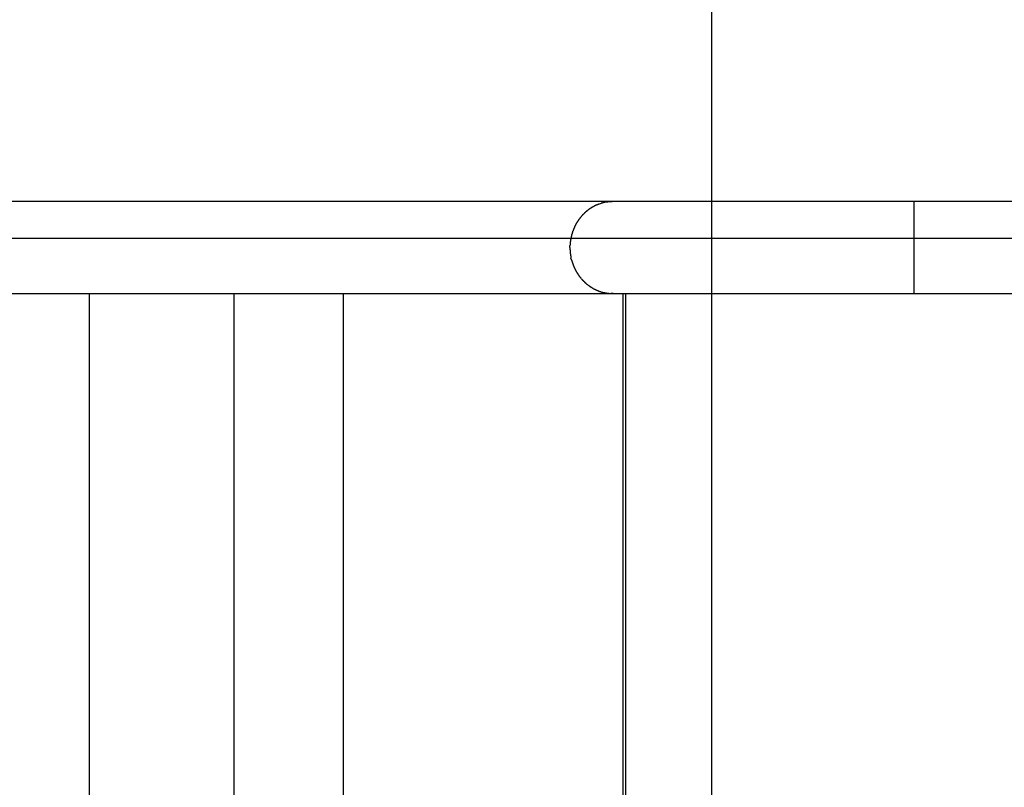
# Model space of a CAD drawing. Extents: x -39.7 to 39.7, y -22.5 to 22.5.
# Drawn here: x -22.2 to -18.6, y 4.7 to 7.5 of the extents above; entities that cross this region are included whole.
import ezdxf

# ---------------------------------------------------------------- set-up
doc = ezdxf.new("R2010")
doc.units = 0
doc.layers.get('0').update_dxf_attribs({"linetype": 'CONTINUOUS'})

msp = doc.modelspace()

# ---------------------------------------------------------------- linework, layer by layer
at = {"color": 0}
for points in [[(-19.6932, -13.645), (-19.6932, 22.3904)], [(-20.0531, 6.8093), (-29.3123, 6.8093)], [(-20.1119, 6.7972), (-20.1119, 6.7972), (-20.1122, 6.7969), (-20.1127, 6.7967), (-20.1131, 6.7964), (-20.1137, 6.7964), (-20.1142, 6.7961), (-20.1148, 6.7958), (-20.1154, 6.7955), (-20.116, 6.7955), (-20.1165, 6.7952), (-20.1171, 6.7949), (-20.1177, 6.7946), (-20.1183, 6.7944), (-20.1186, 6.7941), (-20.1192, 6.7939), (-20.1196, 6.7936), (-20.1202, 6.7936)], [(-20.1119, 6.7972), (-20.1119, 6.7972), (-20.1122, 6.7969), (-20.1127, 6.7967), (-20.1131, 6.7964), (-20.1137, 6.7964), (-20.1142, 6.7961), (-20.1148, 6.7958), (-20.1154, 6.7955), (-20.116, 6.7955), (-20.1165, 6.7952), (-20.1171, 6.7949), (-20.1177, 6.7946), (-20.1183, 6.7944), (-20.1186, 6.7941), (-20.1192, 6.7939), (-20.1196, 6.7936), (-20.1202, 6.7936)], [(-20.104, 6.8006), (-20.104, 6.8006), (-20.1043, 6.8003), (-20.1047, 6.8001), (-20.1051, 6.7998), (-20.1057, 6.7997), (-20.1062, 6.7994), (-20.1068, 6.7991), (-20.1074, 6.7988), (-20.108, 6.7986), (-20.1085, 6.7983), (-20.1091, 6.798), (-20.1097, 6.7977), (-20.1103, 6.7974), (-20.1106, 6.7971), (-20.1112, 6.797), (-20.1115, 6.7968), (-20.1121, 6.7968)], [(-20.104, 6.8006), (-20.104, 6.8006), (-20.1043, 6.8003), (-20.1047, 6.8001), (-20.1051, 6.7998), (-20.1057, 6.7997), (-20.1062, 6.7994), (-20.1068, 6.7991), (-20.1074, 6.7988), (-20.108, 6.7986), (-20.1085, 6.7983), (-20.1091, 6.798), (-20.1097, 6.7977), (-20.1103, 6.7974), (-20.1106, 6.7971), (-20.1112, 6.797), (-20.1115, 6.7968), (-20.1121, 6.7968)], [(-20.1039, 6.8004), (-20.0965, 6.8031)], [(-20.0869, 6.8055), (-20.0869, 6.8055), (-20.0873, 6.8052), (-20.0879, 6.8051), (-20.0885, 6.8048), (-20.0891, 6.8048), (-20.0897, 6.8045), (-20.0903, 6.8044), (-20.0909, 6.8041), (-20.0918, 6.8041), (-20.0924, 6.8038), (-20.093, 6.8036), (-20.0936, 6.8033), (-20.0944, 6.8033), (-20.095, 6.803), (-20.0956, 6.803), (-20.0962, 6.8029), (-20.0968, 6.8029)], [(-20.0869, 6.8055), (-20.0869, 6.8055), (-20.0873, 6.8052), (-20.0879, 6.8051), (-20.0885, 6.8048), (-20.0891, 6.8048), (-20.0897, 6.8045), (-20.0903, 6.8044), (-20.0909, 6.8041), (-20.0918, 6.8041), (-20.0924, 6.8038), (-20.093, 6.8036), (-20.0936, 6.8033), (-20.0944, 6.8033), (-20.095, 6.803), (-20.0956, 6.803), (-20.0962, 6.8029), (-20.0968, 6.8029)], [(-20.0724, 6.8074), (-20.0724, 6.8074), (-20.0731, 6.8072), (-20.074, 6.8072), (-20.0749, 6.8071), (-20.0758, 6.8071), (-20.0767, 6.8068), (-20.0776, 6.8068), (-20.0785, 6.8067), (-20.0797, 6.8067), (-20.0806, 6.8064), (-20.0815, 6.8064), (-20.0824, 6.8061), (-20.0835, 6.8061), (-20.0844, 6.8058), (-20.0853, 6.8058), (-20.0862, 6.8056), (-20.0871, 6.8056)], [(-20.0724, 6.8074), (-20.0724, 6.8074), (-20.0731, 6.8072), (-20.074, 6.8072), (-20.0749, 6.8071), (-20.0758, 6.8071), (-20.0767, 6.8068), (-20.0776, 6.8068), (-20.0785, 6.8067), (-20.0797, 6.8067), (-20.0806, 6.8064), (-20.0815, 6.8064), (-20.0824, 6.8061), (-20.0835, 6.8061), (-20.0844, 6.8058), (-20.0853, 6.8058), (-20.0862, 6.8056), (-20.0871, 6.8056)], [(-20.053, 6.8088), (-20.053, 6.8088), (-20.0538, 6.8086), (-20.0548, 6.8086), (-20.056, 6.8085), (-20.0573, 6.8085), (-20.0585, 6.8082), (-20.06, 6.8082), (-20.0614, 6.8082), (-20.0629, 6.8082), (-20.0641, 6.8079), (-20.0656, 6.8079), (-20.0669, 6.8077), (-20.0684, 6.8077), (-20.0696, 6.8076), (-20.0708, 6.8076), (-20.0718, 6.8076), (-20.0729, 6.8076)], [(-20.053, 6.8088), (-20.053, 6.8088), (-20.0538, 6.8086), (-20.0548, 6.8086), (-20.056, 6.8085), (-20.0573, 6.8085), (-20.0585, 6.8082), (-20.06, 6.8082), (-20.0614, 6.8082), (-20.0629, 6.8082), (-20.0641, 6.8079), (-20.0656, 6.8079), (-20.0669, 6.8077), (-20.0684, 6.8077), (-20.0696, 6.8076), (-20.0708, 6.8076), (-20.0718, 6.8076), (-20.0729, 6.8076)], [(-18.9551, 6.8093), (-20.0531, 6.8093)], [(-18.9551, 6.6408), (-18.9551, 6.8093)], [(-17.4205, 6.8093), (-18.9551, 6.8093)], [(-20.1639, 6.7613), (-20.1639, 6.7613), (-20.1641, 6.7608), (-20.1644, 6.7605), (-20.1647, 6.7602), (-20.165, 6.7599), (-20.1653, 6.7593), (-20.1658, 6.759), (-20.1661, 6.7585), (-20.1667, 6.7582), (-20.167, 6.7576), (-20.1675, 6.7572), (-20.1678, 6.7566), (-20.1684, 6.7563), (-20.1687, 6.7557), (-20.169, 6.7554), (-20.1693, 6.755), (-20.1698, 6.7547)], [(-20.1639, 6.7613), (-20.1639, 6.7613), (-20.1641, 6.7608), (-20.1644, 6.7605), (-20.1647, 6.7602), (-20.165, 6.7599), (-20.1653, 6.7593), (-20.1658, 6.759), (-20.1661, 6.7585), (-20.1667, 6.7582), (-20.167, 6.7576), (-20.1675, 6.7572), (-20.1678, 6.7566), (-20.1684, 6.7563), (-20.1687, 6.7557), (-20.169, 6.7554), (-20.1693, 6.755), (-20.1698, 6.7547)], [(-20.1577, 6.7674), (-20.1577, 6.7674), (-20.1579, 6.7669), (-20.1582, 6.7666), (-20.1585, 6.7662), (-20.1589, 6.7659), (-20.1592, 6.7653), (-20.1598, 6.765), (-20.1602, 6.7644), (-20.1608, 6.7641), (-20.1611, 6.7635), (-20.1617, 6.763), (-20.1621, 6.7624), (-20.1627, 6.7621), (-20.163, 6.7617), (-20.1634, 6.7614), (-20.1637, 6.7611), (-20.1642, 6.7609)], [(-20.1577, 6.7674), (-20.1577, 6.7674), (-20.1579, 6.7669), (-20.1582, 6.7666), (-20.1585, 6.7662), (-20.1589, 6.7659), (-20.1592, 6.7653), (-20.1598, 6.765), (-20.1602, 6.7644), (-20.1608, 6.7641), (-20.1611, 6.7635), (-20.1617, 6.763), (-20.1621, 6.7624), (-20.1627, 6.7621), (-20.163, 6.7617), (-20.1634, 6.7614), (-20.1637, 6.7611), (-20.1642, 6.7609)], [(-20.1507, 6.7738), (-20.1507, 6.7738), (-20.151, 6.7734), (-20.1514, 6.7731), (-20.1517, 6.7727), (-20.1523, 6.7724), (-20.1526, 6.7718), (-20.1532, 6.7715), (-20.1537, 6.7709), (-20.1543, 6.7706), (-20.1546, 6.77), (-20.1552, 6.7695), (-20.1556, 6.7689), (-20.1562, 6.7686), (-20.1565, 6.7682), (-20.1569, 6.7679), (-20.1572, 6.7676), (-20.1577, 6.7674)], [(-20.1507, 6.7738), (-20.1507, 6.7738), (-20.151, 6.7734), (-20.1514, 6.7731), (-20.1517, 6.7727), (-20.1523, 6.7724), (-20.1526, 6.7718), (-20.1532, 6.7715), (-20.1537, 6.7709), (-20.1543, 6.7706), (-20.1546, 6.77), (-20.1552, 6.7695), (-20.1556, 6.7689), (-20.1562, 6.7686), (-20.1565, 6.7682), (-20.1569, 6.7679), (-20.1572, 6.7676), (-20.1577, 6.7674)], [(-20.1435, 6.7792), (-20.1435, 6.7792), (-20.1438, 6.7787), (-20.1442, 6.7784), (-20.1445, 6.7781), (-20.1451, 6.7778), (-20.1454, 6.7772), (-20.146, 6.7769), (-20.1466, 6.7766), (-20.1472, 6.7763), (-20.1475, 6.7757), (-20.1481, 6.7754), (-20.1486, 6.775), (-20.1492, 6.7747), (-20.1495, 6.7744), (-20.1501, 6.7741), (-20.1504, 6.7738), (-20.151, 6.7736)], [(-20.1435, 6.7792), (-20.1435, 6.7792), (-20.1438, 6.7787), (-20.1442, 6.7784), (-20.1445, 6.7781), (-20.1451, 6.7778), (-20.1454, 6.7772), (-20.146, 6.7769), (-20.1466, 6.7766), (-20.1472, 6.7763), (-20.1475, 6.7757), (-20.1481, 6.7754), (-20.1486, 6.775), (-20.1492, 6.7747), (-20.1495, 6.7744), (-20.1501, 6.7741), (-20.1504, 6.7738), (-20.151, 6.7736)], [(-20.1362, 6.7844), (-20.1362, 6.7844), (-20.1365, 6.784), (-20.1369, 6.7837), (-20.1372, 6.7834), (-20.1378, 6.7831), (-20.1381, 6.7827), (-20.1387, 6.7824), (-20.1393, 6.7821), (-20.1399, 6.7818), (-20.1402, 6.7813), (-20.1408, 6.781), (-20.1413, 6.7807), (-20.1419, 6.7804), (-20.1422, 6.7801), (-20.1428, 6.7798), (-20.1431, 6.7795), (-20.1437, 6.7794)], [(-20.1362, 6.7844), (-20.1362, 6.7844), (-20.1365, 6.784), (-20.1369, 6.7837), (-20.1372, 6.7834), (-20.1378, 6.7831), (-20.1381, 6.7827), (-20.1387, 6.7824), (-20.1393, 6.7821), (-20.1399, 6.7818), (-20.1402, 6.7813), (-20.1408, 6.781), (-20.1413, 6.7807), (-20.1419, 6.7804), (-20.1422, 6.7801), (-20.1428, 6.7798), (-20.1431, 6.7795), (-20.1437, 6.7794)], [(-20.1286, 6.7889), (-20.1286, 6.7889), (-20.1289, 6.7886), (-20.1293, 6.7883), (-20.1296, 6.788), (-20.1302, 6.7877), (-20.1305, 6.7874), (-20.1311, 6.7871), (-20.1316, 6.7868), (-20.1322, 6.7865), (-20.1325, 6.7862), (-20.1331, 6.7859), (-20.1334, 6.7856), (-20.134, 6.7853), (-20.1343, 6.785), (-20.1349, 6.7847), (-20.1352, 6.7844), (-20.1358, 6.7843)], [(-20.1286, 6.7889), (-20.1286, 6.7889), (-20.1289, 6.7886), (-20.1293, 6.7883), (-20.1296, 6.788), (-20.1302, 6.7877), (-20.1305, 6.7874), (-20.1311, 6.7871), (-20.1316, 6.7868), (-20.1322, 6.7865), (-20.1325, 6.7862), (-20.1331, 6.7859), (-20.1334, 6.7856), (-20.134, 6.7853), (-20.1343, 6.785), (-20.1349, 6.7847), (-20.1352, 6.7844), (-20.1358, 6.7843)], [(-20.1205, 6.7932), (-20.1205, 6.7932), (-20.1208, 6.7929), (-20.1214, 6.7926), (-20.1217, 6.7923), (-20.1223, 6.7921), (-20.1226, 6.7918), (-20.1232, 6.7915), (-20.1237, 6.7912), (-20.1243, 6.791), (-20.1246, 6.7907), (-20.1252, 6.7904), (-20.1257, 6.7901), (-20.1263, 6.7898), (-20.1266, 6.7895), (-20.1272, 6.7892), (-20.1277, 6.7889), (-20.1283, 6.7889)], [(-20.1205, 6.7932), (-20.1205, 6.7932), (-20.1208, 6.7929), (-20.1214, 6.7926), (-20.1217, 6.7923), (-20.1223, 6.7921), (-20.1226, 6.7918), (-20.1232, 6.7915), (-20.1237, 6.7912), (-20.1243, 6.791), (-20.1246, 6.7907), (-20.1252, 6.7904), (-20.1257, 6.7901), (-20.1263, 6.7898), (-20.1266, 6.7895), (-20.1272, 6.7892), (-20.1277, 6.7889), (-20.1283, 6.7889)], [(-20.1902, 6.7251), (-20.1902, 6.7251), (-20.1902, 6.7245), (-20.1904, 6.7241), (-20.1906, 6.7235), (-20.1909, 6.7232), (-20.1912, 6.7226), (-20.1915, 6.7221), (-20.1918, 6.7215), (-20.1921, 6.7212), (-20.1924, 6.7206), (-20.1927, 6.72), (-20.193, 6.7194), (-20.1933, 6.7191), (-20.1935, 6.7185), (-20.1938, 6.7182), (-20.194, 6.7178), (-20.1943, 6.7175)], [(-20.1902, 6.7251), (-20.1902, 6.7251), (-20.1902, 6.7245), (-20.1904, 6.7241), (-20.1906, 6.7235), (-20.1909, 6.7232), (-20.1912, 6.7226), (-20.1915, 6.7221), (-20.1918, 6.7215), (-20.1921, 6.7212), (-20.1924, 6.7206), (-20.1927, 6.72), (-20.193, 6.7194), (-20.1933, 6.7191), (-20.1935, 6.7185), (-20.1938, 6.7182), (-20.194, 6.7178), (-20.1943, 6.7175)], [(-20.1861, 6.7325), (-20.1861, 6.7325), (-20.1862, 6.7319), (-20.1865, 6.7316), (-20.1868, 6.731), (-20.1871, 6.7307), (-20.1874, 6.7301), (-20.1877, 6.7296), (-20.188, 6.729), (-20.1883, 6.7287), (-20.1884, 6.7281), (-20.1887, 6.7276), (-20.189, 6.727), (-20.1893, 6.7267), (-20.1894, 6.7261), (-20.1897, 6.7258), (-20.1899, 6.7253), (-20.1902, 6.725)], [(-20.1861, 6.7325), (-20.1861, 6.7325), (-20.1862, 6.7319), (-20.1865, 6.7316), (-20.1868, 6.731), (-20.1871, 6.7307), (-20.1874, 6.7301), (-20.1877, 6.7296), (-20.188, 6.729), (-20.1883, 6.7287), (-20.1884, 6.7281), (-20.1887, 6.7276), (-20.189, 6.727), (-20.1893, 6.7267), (-20.1894, 6.7261), (-20.1897, 6.7258), (-20.1899, 6.7253), (-20.1902, 6.725)], [(-20.1808, 6.7404), (-20.1808, 6.7404), (-20.181, 6.7398), (-20.1813, 6.7394), (-20.1816, 6.7388), (-20.1819, 6.7385), (-20.1822, 6.7379), (-20.1825, 6.7374), (-20.1828, 6.7368), (-20.1831, 6.7365), (-20.1834, 6.7359), (-20.1837, 6.7354), (-20.184, 6.7348), (-20.1843, 6.7345), (-20.1846, 6.7339), (-20.1849, 6.7336), (-20.1852, 6.7333), (-20.1856, 6.733)], [(-20.1808, 6.7404), (-20.1808, 6.7404), (-20.181, 6.7398), (-20.1813, 6.7394), (-20.1816, 6.7388), (-20.1819, 6.7385), (-20.1822, 6.7379), (-20.1825, 6.7374), (-20.1828, 6.7368), (-20.1831, 6.7365), (-20.1834, 6.7359), (-20.1837, 6.7354), (-20.184, 6.7348), (-20.1843, 6.7345), (-20.1846, 6.7339), (-20.1849, 6.7336), (-20.1852, 6.7333), (-20.1856, 6.733)], [(-20.1755, 6.7477), (-20.1755, 6.7477), (-20.1757, 6.7471), (-20.176, 6.7468), (-20.1763, 6.7462), (-20.1766, 6.7459), (-20.1769, 6.7453), (-20.1772, 6.7448), (-20.1775, 6.7442), (-20.1781, 6.7439), (-20.1784, 6.7433), (-20.1787, 6.7428), (-20.179, 6.7422), (-20.1795, 6.7419), (-20.1798, 6.7413), (-20.1801, 6.741), (-20.1804, 6.7406), (-20.1808, 6.7403)], [(-20.1755, 6.7477), (-20.1755, 6.7477), (-20.1757, 6.7471), (-20.176, 6.7468), (-20.1763, 6.7462), (-20.1766, 6.7459), (-20.1769, 6.7453), (-20.1772, 6.7448), (-20.1775, 6.7442), (-20.1781, 6.7439), (-20.1784, 6.7433), (-20.1787, 6.7428), (-20.179, 6.7422), (-20.1795, 6.7419), (-20.1798, 6.7413), (-20.1801, 6.741), (-20.1804, 6.7406), (-20.1808, 6.7403)], [(-20.1698, 6.7547), (-20.1698, 6.7547), (-20.17, 6.7541), (-20.1703, 6.7538), (-20.1706, 6.7532), (-20.1709, 6.7529), (-20.1712, 6.7523), (-20.1717, 6.7519), (-20.172, 6.7513), (-20.1726, 6.751), (-20.1729, 6.7504), (-20.1734, 6.7499), (-20.1737, 6.7493), (-20.1743, 6.749), (-20.1746, 6.7484), (-20.1749, 6.7481), (-20.1752, 6.7477), (-20.1757, 6.7474)], [(-20.1698, 6.7547), (-20.1698, 6.7547), (-20.17, 6.7541), (-20.1703, 6.7538), (-20.1706, 6.7532), (-20.1709, 6.7529), (-20.1712, 6.7523), (-20.1717, 6.7519), (-20.172, 6.7513), (-20.1726, 6.751), (-20.1729, 6.7504), (-20.1734, 6.7499), (-20.1737, 6.7493), (-20.1743, 6.749), (-20.1746, 6.7484), (-20.1749, 6.7481), (-20.1752, 6.7477), (-20.1757, 6.7474)], [(-20.2031, 6.6938), (-20.2031, 6.6938), (-20.2031, 6.6933), (-20.2031, 6.693), (-20.2031, 6.6924), (-20.2034, 6.6921), (-20.2036, 6.6915), (-20.2039, 6.691), (-20.2042, 6.6904), (-20.2045, 6.6899), (-20.2045, 6.6893), (-20.2048, 6.6887), (-20.2051, 6.6881), (-20.2054, 6.6876), (-20.2054, 6.687), (-20.2057, 6.6866), (-20.2057, 6.6862), (-20.2059, 6.686)], [(-20.2031, 6.6938), (-20.2031, 6.6938), (-20.2031, 6.6933), (-20.2031, 6.693), (-20.2031, 6.6924), (-20.2034, 6.6921), (-20.2036, 6.6915), (-20.2039, 6.691), (-20.2042, 6.6904), (-20.2045, 6.6899), (-20.2045, 6.6893), (-20.2048, 6.6887), (-20.2051, 6.6881), (-20.2054, 6.6876), (-20.2054, 6.687), (-20.2057, 6.6866), (-20.2057, 6.6862), (-20.2059, 6.686)], [(-20.2009, 6.7016), (-20.2009, 6.7016), (-20.2009, 6.7011), (-20.2012, 6.7008), (-20.2012, 6.7002), (-20.2015, 6.6999), (-20.2015, 6.6993), (-20.2018, 6.6987), (-20.2019, 6.6981), (-20.2022, 6.6976), (-20.2022, 6.697), (-20.2025, 6.6964), (-20.2025, 6.6958), (-20.2028, 6.6953), (-20.2028, 6.6947), (-20.2029, 6.6943), (-20.2029, 6.694), (-20.2031, 6.6938)], [(-20.2009, 6.7016), (-20.2009, 6.7016), (-20.2009, 6.7011), (-20.2012, 6.7008), (-20.2012, 6.7002), (-20.2015, 6.6999), (-20.2015, 6.6993), (-20.2018, 6.6987), (-20.2019, 6.6981), (-20.2022, 6.6976), (-20.2022, 6.697), (-20.2025, 6.6964), (-20.2025, 6.6958), (-20.2028, 6.6953), (-20.2028, 6.6947), (-20.2029, 6.6943), (-20.2029, 6.694), (-20.2031, 6.6938)], [(-20.1976, 6.7096), (-20.1976, 6.7096), (-20.1976, 6.709), (-20.1978, 6.7086), (-20.1978, 6.708), (-20.1981, 6.7077), (-20.1981, 6.7071), (-20.1984, 6.7066), (-20.1986, 6.706), (-20.1989, 6.7057), (-20.1989, 6.7051), (-20.1992, 6.7045), (-20.1993, 6.7039), (-20.1996, 6.7036), (-20.1996, 6.703), (-20.1999, 6.7027), (-20.2001, 6.7022), (-20.2004, 6.7019)], [(-20.1976, 6.7096), (-20.1976, 6.7096), (-20.1976, 6.709), (-20.1978, 6.7086), (-20.1978, 6.708), (-20.1981, 6.7077), (-20.1981, 6.7071), (-20.1984, 6.7066), (-20.1986, 6.706), (-20.1989, 6.7057), (-20.1989, 6.7051), (-20.1992, 6.7045), (-20.1993, 6.7039), (-20.1996, 6.7036), (-20.1996, 6.703), (-20.1999, 6.7027), (-20.2001, 6.7022), (-20.2004, 6.7019)], [(-20.1941, 6.7172), (-20.1941, 6.7172), (-20.1941, 6.7166), (-20.1943, 6.7162), (-20.1944, 6.7156), (-20.1947, 6.7153), (-20.1949, 6.7147), (-20.1952, 6.7142), (-20.1955, 6.7136), (-20.1958, 6.7133), (-20.1958, 6.7127), (-20.1961, 6.7122), (-20.1964, 6.7116), (-20.1967, 6.7113), (-20.1968, 6.7107), (-20.1971, 6.7104), (-20.1973, 6.7099), (-20.1976, 6.7096)], [(-20.1941, 6.7172), (-20.1941, 6.7172), (-20.1941, 6.7166), (-20.1943, 6.7162), (-20.1944, 6.7156), (-20.1947, 6.7153), (-20.1949, 6.7147), (-20.1952, 6.7142), (-20.1955, 6.7136), (-20.1958, 6.7133), (-20.1958, 6.7127), (-20.1961, 6.7122), (-20.1964, 6.7116), (-20.1967, 6.7113), (-20.1968, 6.7107), (-20.1971, 6.7104), (-20.1973, 6.7099), (-20.1976, 6.7096)], [(30.3068, 6.6733), (-39.6932, 6.6733)], [(-20.2107, 6.6551), (-20.2107, 6.6551), (-20.2107, 6.6546), (-20.2107, 6.6543), (-20.2107, 6.6539), (-20.2107, 6.6536), (-20.2107, 6.653), (-20.2107, 6.6526), (-20.2107, 6.652), (-20.211, 6.6517), (-20.211, 6.6511), (-20.211, 6.6506), (-20.211, 6.65), (-20.2112, 6.6497), (-20.2112, 6.6491), (-20.2112, 6.6488), (-20.2112, 6.6483), (-20.2114, 6.648)], [(-20.2107, 6.6551), (-20.2107, 6.6551), (-20.2107, 6.6546), (-20.2107, 6.6543), (-20.2107, 6.6539), (-20.2107, 6.6536), (-20.2107, 6.653), (-20.2107, 6.6526), (-20.2107, 6.652), (-20.211, 6.6517), (-20.211, 6.6511), (-20.211, 6.6506), (-20.211, 6.65), (-20.2112, 6.6497), (-20.2112, 6.6491), (-20.2112, 6.6488), (-20.2112, 6.6483), (-20.2114, 6.648)], [(-20.21, 6.6631), (-20.21, 6.6631), (-20.21, 6.6626), (-20.21, 6.6623), (-20.21, 6.6617), (-20.21, 6.6614), (-20.21, 6.6608), (-20.21, 6.6603), (-20.21, 6.6597), (-20.2103, 6.6592), (-20.2103, 6.6586), (-20.2103, 6.658), (-20.2103, 6.6574), (-20.2105, 6.6569), (-20.2105, 6.6563), (-20.2105, 6.6559), (-20.2105, 6.6555), (-20.2107, 6.6553)], [(-20.21, 6.6631), (-20.21, 6.6631), (-20.21, 6.6626), (-20.21, 6.6623), (-20.21, 6.6617), (-20.21, 6.6614), (-20.21, 6.6608), (-20.21, 6.6603), (-20.21, 6.6597), (-20.2103, 6.6592), (-20.2103, 6.6586), (-20.2103, 6.658), (-20.2103, 6.6574), (-20.2105, 6.6569), (-20.2105, 6.6563), (-20.2105, 6.6559), (-20.2105, 6.6555), (-20.2107, 6.6553)], [(-20.2093, 6.6706), (-20.2093, 6.6706), (-20.2093, 6.6701), (-20.2093, 6.6698), (-20.2093, 6.6692), (-20.2093, 6.6689), (-20.2093, 6.6683), (-20.2093, 6.6677), (-20.2093, 6.6671), (-20.2096, 6.6668), (-20.2096, 6.6662), (-20.2096, 6.6656), (-20.2096, 6.665), (-20.2098, 6.6646), (-20.2098, 6.664), (-20.2098, 6.6637), (-20.2098, 6.6634), (-20.21, 6.6632)], [(-20.2093, 6.6706), (-20.2093, 6.6706), (-20.2093, 6.6701), (-20.2093, 6.6698), (-20.2093, 6.6692), (-20.2093, 6.6689), (-20.2093, 6.6683), (-20.2093, 6.6677), (-20.2093, 6.6671), (-20.2096, 6.6668), (-20.2096, 6.6662), (-20.2096, 6.6656), (-20.2096, 6.665), (-20.2098, 6.6646), (-20.2098, 6.664), (-20.2098, 6.6637), (-20.2098, 6.6634), (-20.21, 6.6632)], [(-20.2072, 6.678), (-20.2072, 6.678), (-20.2072, 6.6775), (-20.2072, 6.6772), (-20.2072, 6.6766), (-20.2073, 6.6763), (-20.2073, 6.6757), (-20.2075, 6.6752), (-20.2075, 6.6746), (-20.2078, 6.6743), (-20.2078, 6.6737), (-20.208, 6.6731), (-20.208, 6.6725), (-20.2083, 6.6722), (-20.2083, 6.6716), (-20.2084, 6.6713), (-20.2084, 6.671), (-20.2086, 6.6708)], [(-20.2072, 6.678), (-20.2072, 6.678), (-20.2072, 6.6775), (-20.2072, 6.6772), (-20.2072, 6.6766), (-20.2073, 6.6763), (-20.2073, 6.6757), (-20.2075, 6.6752), (-20.2075, 6.6746), (-20.2078, 6.6743), (-20.2078, 6.6737), (-20.208, 6.6731), (-20.208, 6.6725), (-20.2083, 6.6722), (-20.2083, 6.6716), (-20.2084, 6.6713), (-20.2084, 6.671), (-20.2086, 6.6708)], [(-20.2058, 6.6863), (-20.2058, 6.6863), (-20.2058, 6.6858), (-20.2058, 6.6855), (-20.2058, 6.6849), (-20.2059, 6.6846), (-20.2059, 6.684), (-20.2061, 6.6835), (-20.2061, 6.6829), (-20.2064, 6.6824), (-20.2064, 6.6818), (-20.2066, 6.6812), (-20.2066, 6.6806), (-20.2069, 6.6801), (-20.2069, 6.6795), (-20.207, 6.6791), (-20.207, 6.6787), (-20.2072, 6.6785)], [(-20.2058, 6.6863), (-20.2058, 6.6863), (-20.2058, 6.6858), (-20.2058, 6.6855), (-20.2058, 6.6849), (-20.2059, 6.6846), (-20.2059, 6.684), (-20.2061, 6.6835), (-20.2061, 6.6829), (-20.2064, 6.6824), (-20.2064, 6.6818), (-20.2066, 6.6812), (-20.2066, 6.6806), (-20.2069, 6.6801), (-20.2069, 6.6795), (-20.207, 6.6791), (-20.207, 6.6787), (-20.2072, 6.6785)], [(-20.2117, 6.6413), (-20.2117, 6.6413), (-20.2115, 6.6401), (-20.2115, 6.639), (-20.2114, 6.6378), (-20.2114, 6.6367), (-20.2111, 6.6354), (-20.2111, 6.6342), (-20.211, 6.633), (-20.211, 6.6318), (-20.2107, 6.6306), (-20.2107, 6.6294), (-20.2105, 6.6282), (-20.2105, 6.6271), (-20.2104, 6.626), (-20.2104, 6.6251), (-20.2104, 6.6242), (-20.2104, 6.6235)], [(-20.2117, 6.6413), (-20.2117, 6.6413), (-20.2115, 6.6401), (-20.2115, 6.639), (-20.2114, 6.6378), (-20.2114, 6.6367), (-20.2111, 6.6354), (-20.2111, 6.6342), (-20.211, 6.633), (-20.211, 6.6318), (-20.2107, 6.6306), (-20.2107, 6.6294), (-20.2105, 6.6282), (-20.2105, 6.6271), (-20.2104, 6.626), (-20.2104, 6.6251), (-20.2104, 6.6242), (-20.2104, 6.6235)], [(-20.2115, 6.6408), (-20.2114, 6.648)], [(-20.2105, 6.6239), (-20.2105, 6.6239), (-20.2103, 6.623), (-20.2103, 6.6222), (-20.2102, 6.6213), (-20.2102, 6.6206), (-20.2099, 6.6197), (-20.2099, 6.6188), (-20.2098, 6.6179), (-20.2098, 6.6172), (-20.2095, 6.6163), (-20.2095, 6.6154), (-20.2092, 6.6145), (-20.2092, 6.6139), (-20.2089, 6.613), (-20.2089, 6.6124), (-20.2088, 6.6118), (-20.2088, 6.6112)], [(-20.2105, 6.6239), (-20.2105, 6.6239), (-20.2103, 6.623), (-20.2103, 6.6222), (-20.2102, 6.6213), (-20.2102, 6.6206), (-20.2099, 6.6197), (-20.2099, 6.6188), (-20.2098, 6.6179), (-20.2098, 6.6172), (-20.2095, 6.6163), (-20.2095, 6.6154), (-20.2092, 6.6145), (-20.2092, 6.6139), (-20.2089, 6.613), (-20.2089, 6.6124), (-20.2088, 6.6118), (-20.2088, 6.6112)], [(-18.9551, 6.4723), (-18.9551, 6.6408)], [(-20.2087, 6.6113), (-20.2087, 6.6113), (-20.2085, 6.6107), (-20.2085, 6.6103), (-20.2084, 6.6097), (-20.2084, 6.6093), (-20.2081, 6.6087), (-20.2081, 6.6081), (-20.2081, 6.6075), (-20.2081, 6.607), (-20.2078, 6.6063), (-20.2078, 6.6057), (-20.2076, 6.6051), (-20.2076, 6.6045), (-20.2075, 6.6039), (-20.2075, 6.6035), (-20.2075, 6.6031), (-20.2075, 6.6028)], [(-20.2087, 6.6113), (-20.2087, 6.6113), (-20.2085, 6.6107), (-20.2085, 6.6103), (-20.2084, 6.6097), (-20.2084, 6.6093), (-20.2081, 6.6087), (-20.2081, 6.6081), (-20.2081, 6.6075), (-20.2081, 6.607), (-20.2078, 6.6063), (-20.2078, 6.6057), (-20.2076, 6.6051), (-20.2076, 6.6045), (-20.2075, 6.6039), (-20.2075, 6.6035), (-20.2075, 6.6031), (-20.2075, 6.6028)], [(-20.2057, 6.5956), (-20.2075, 6.6024)], [(-20.2055, 6.5956), (-20.2055, 6.5956), (-20.2053, 6.5951), (-20.2053, 6.5948), (-20.2051, 6.5942), (-20.2051, 6.5939), (-20.2048, 6.5933), (-20.2048, 6.5928), (-20.2045, 6.5922), (-20.2045, 6.5917), (-20.2042, 6.5911), (-20.204, 6.5905), (-20.2037, 6.5899), (-20.2037, 6.5894), (-20.2035, 6.5888), (-20.2035, 6.5884), (-20.2035, 6.5881), (-20.2035, 6.5879)], [(-20.2055, 6.5956), (-20.2055, 6.5956), (-20.2053, 6.5951), (-20.2053, 6.5948), (-20.2051, 6.5942), (-20.2051, 6.5939), (-20.2048, 6.5933), (-20.2048, 6.5928), (-20.2045, 6.5922), (-20.2045, 6.5917), (-20.2042, 6.5911), (-20.204, 6.5905), (-20.2037, 6.5899), (-20.2037, 6.5894), (-20.2035, 6.5888), (-20.2035, 6.5884), (-20.2035, 6.5881), (-20.2035, 6.5879)], [(-20.2031, 6.5881), (-20.2031, 6.5881), (-20.2028, 6.5875), (-20.2028, 6.5871), (-20.2025, 6.5865), (-20.2025, 6.5862), (-20.2022, 6.5856), (-20.2022, 6.585), (-20.2019, 6.5844), (-20.2019, 6.5839), (-20.2016, 6.5833), (-20.2016, 6.5827), (-20.2013, 6.5821), (-20.2013, 6.5815), (-20.201, 6.5809), (-20.201, 6.5805), (-20.2008, 6.5801), (-20.2008, 6.5798)], [(-20.2031, 6.5881), (-20.2031, 6.5881), (-20.2028, 6.5875), (-20.2028, 6.5871), (-20.2025, 6.5865), (-20.2025, 6.5862), (-20.2022, 6.5856), (-20.2022, 6.585), (-20.2019, 6.5844), (-20.2019, 6.5839), (-20.2016, 6.5833), (-20.2016, 6.5827), (-20.2013, 6.5821), (-20.2013, 6.5815), (-20.201, 6.5809), (-20.201, 6.5805), (-20.2008, 6.5801), (-20.2008, 6.5798)], [(-20.2008, 6.5799), (-20.2008, 6.5799), (-20.2005, 6.5793), (-20.2003, 6.5789), (-20.2, 6.5783), (-20.2, 6.578), (-20.1997, 6.5774), (-20.1994, 6.5768), (-20.1991, 6.5762), (-20.1991, 6.5759), (-20.1988, 6.5753), (-20.1985, 6.5747), (-20.1982, 6.5741), (-20.1981, 6.5736), (-20.1978, 6.573), (-20.1977, 6.5727), (-20.1975, 6.5722), (-20.1975, 6.5719)], [(-20.2008, 6.5799), (-20.2008, 6.5799), (-20.2005, 6.5793), (-20.2003, 6.5789), (-20.2, 6.5783), (-20.2, 6.578), (-20.1997, 6.5774), (-20.1994, 6.5768), (-20.1991, 6.5762), (-20.1991, 6.5759), (-20.1988, 6.5753), (-20.1985, 6.5747), (-20.1982, 6.5741), (-20.1981, 6.5736), (-20.1978, 6.573), (-20.1977, 6.5727), (-20.1975, 6.5722), (-20.1975, 6.5719)], [(-20.1978, 6.572), (-20.1978, 6.572), (-20.1975, 6.5714), (-20.1973, 6.571), (-20.197, 6.5704), (-20.1969, 6.5701), (-20.1966, 6.5695), (-20.1963, 6.569), (-20.196, 6.5684), (-20.196, 6.5681), (-20.1957, 6.5675), (-20.1954, 6.5669), (-20.1951, 6.5663), (-20.1949, 6.566), (-20.1946, 6.5654), (-20.1945, 6.565), (-20.1943, 6.5645), (-20.1943, 6.5642)], [(-20.1978, 6.572), (-20.1978, 6.572), (-20.1975, 6.5714), (-20.1973, 6.571), (-20.197, 6.5704), (-20.1969, 6.5701), (-20.1966, 6.5695), (-20.1963, 6.569), (-20.196, 6.5684), (-20.196, 6.5681), (-20.1957, 6.5675), (-20.1954, 6.5669), (-20.1951, 6.5663), (-20.1949, 6.566), (-20.1946, 6.5654), (-20.1945, 6.565), (-20.1943, 6.5645), (-20.1943, 6.5642)], [(-20.1943, 6.5643), (-20.1943, 6.5643), (-20.194, 6.5637), (-20.1938, 6.5633), (-20.1935, 6.5627), (-20.1933, 6.5624), (-20.193, 6.5618), (-20.1927, 6.5612), (-20.1924, 6.5606), (-20.1922, 6.5603), (-20.1919, 6.5597), (-20.1916, 6.5591), (-20.1913, 6.5585), (-20.191, 6.558), (-20.1907, 6.5574), (-20.1905, 6.5571), (-20.1903, 6.5566), (-20.1903, 6.5563)], [(-20.1943, 6.5643), (-20.1943, 6.5643), (-20.194, 6.5637), (-20.1938, 6.5633), (-20.1935, 6.5627), (-20.1933, 6.5624), (-20.193, 6.5618), (-20.1927, 6.5612), (-20.1924, 6.5606), (-20.1922, 6.5603), (-20.1919, 6.5597), (-20.1916, 6.5591), (-20.1913, 6.5585), (-20.191, 6.558), (-20.1907, 6.5574), (-20.1905, 6.5571), (-20.1903, 6.5566), (-20.1903, 6.5563)], [(-20.19, 6.5564), (-20.19, 6.5564), (-20.1897, 6.5558), (-20.1895, 6.5554), (-20.1892, 6.5548), (-20.1891, 6.5545), (-20.1888, 6.5539), (-20.1885, 6.5533), (-20.1882, 6.5527), (-20.1879, 6.5524), (-20.1874, 6.5518), (-20.1871, 6.5512), (-20.1868, 6.5506), (-20.1865, 6.5503), (-20.1862, 6.5497), (-20.1859, 6.5494), (-20.1856, 6.5489), (-20.1854, 6.5486)], [(-20.19, 6.5564), (-20.19, 6.5564), (-20.1897, 6.5558), (-20.1895, 6.5554), (-20.1892, 6.5548), (-20.1891, 6.5545), (-20.1888, 6.5539), (-20.1885, 6.5533), (-20.1882, 6.5527), (-20.1879, 6.5524), (-20.1874, 6.5518), (-20.1871, 6.5512), (-20.1868, 6.5506), (-20.1865, 6.5503), (-20.1862, 6.5497), (-20.1859, 6.5494), (-20.1856, 6.5489), (-20.1854, 6.5486)], [(-20.1855, 6.5487), (-20.1855, 6.5487), (-20.1852, 6.5481), (-20.1849, 6.5478), (-20.1846, 6.5472), (-20.1843, 6.5469), (-20.184, 6.5463), (-20.1837, 6.546), (-20.1834, 6.5454), (-20.1832, 6.5451), (-20.1829, 6.5445), (-20.1826, 6.544), (-20.1823, 6.5434), (-20.182, 6.5431), (-20.1817, 6.5425), (-20.1814, 6.5422), (-20.1811, 6.5418), (-20.181, 6.5415)], [(-20.1855, 6.5487), (-20.1855, 6.5487), (-20.1852, 6.5481), (-20.1849, 6.5478), (-20.1846, 6.5472), (-20.1843, 6.5469), (-20.184, 6.5463), (-20.1837, 6.546), (-20.1834, 6.5454), (-20.1832, 6.5451), (-20.1829, 6.5445), (-20.1826, 6.544), (-20.1823, 6.5434), (-20.182, 6.5431), (-20.1817, 6.5425), (-20.1814, 6.5422), (-20.1811, 6.5418), (-20.181, 6.5415)], [(-20.1808, 6.5413), (-20.1808, 6.5413), (-20.1804, 6.5407), (-20.1801, 6.5404), (-20.1798, 6.5398), (-20.1795, 6.5395), (-20.179, 6.5389), (-20.1787, 6.5386), (-20.1784, 6.538), (-20.1781, 6.5377), (-20.1776, 6.5371), (-20.1773, 6.5366), (-20.177, 6.536), (-20.1767, 6.5357), (-20.1764, 6.5351), (-20.1761, 6.5348), (-20.1758, 6.5345), (-20.1757, 6.5342)], [(-20.1808, 6.5413), (-20.1808, 6.5413), (-20.1804, 6.5407), (-20.1801, 6.5404), (-20.1798, 6.5398), (-20.1795, 6.5395), (-20.179, 6.5389), (-20.1787, 6.5386), (-20.1784, 6.538), (-20.1781, 6.5377), (-20.1776, 6.5371), (-20.1773, 6.5366), (-20.177, 6.536), (-20.1767, 6.5357), (-20.1764, 6.5351), (-20.1761, 6.5348), (-20.1758, 6.5345), (-20.1757, 6.5342)], [(-20.1757, 6.5342), (-20.1757, 6.5342), (-20.1752, 6.5336), (-20.1749, 6.5333), (-20.1746, 6.5327), (-20.1743, 6.5324), (-20.1737, 6.5318), (-20.1734, 6.5315), (-20.173, 6.5309), (-20.1727, 6.5306), (-20.1721, 6.53), (-20.1718, 6.5296), (-20.1713, 6.529), (-20.171, 6.5287), (-20.1707, 6.5281), (-20.1704, 6.5278), (-20.1701, 6.5274), (-20.1699, 6.5271)], [(-20.1757, 6.5342), (-20.1757, 6.5342), (-20.1752, 6.5336), (-20.1749, 6.5333), (-20.1746, 6.5327), (-20.1743, 6.5324), (-20.1737, 6.5318), (-20.1734, 6.5315), (-20.173, 6.5309), (-20.1727, 6.5306), (-20.1721, 6.53), (-20.1718, 6.5296), (-20.1713, 6.529), (-20.171, 6.5287), (-20.1707, 6.5281), (-20.1704, 6.5278), (-20.1701, 6.5274), (-20.1699, 6.5271)], [(-20.1697, 6.527), (-20.1697, 6.527), (-20.1692, 6.5264), (-20.1689, 6.5261), (-20.1686, 6.5256), (-20.1683, 6.5253), (-20.1677, 6.5247), (-20.1674, 6.5244), (-20.167, 6.5238), (-20.1667, 6.5235), (-20.1661, 6.5229), (-20.1658, 6.5226), (-20.1653, 6.5221), (-20.165, 6.5218), (-20.1647, 6.5214), (-20.1644, 6.5211), (-20.1641, 6.5208), (-20.1639, 6.5206)], [(-20.1697, 6.527), (-20.1697, 6.527), (-20.1692, 6.5264), (-20.1689, 6.5261), (-20.1686, 6.5256), (-20.1683, 6.5253), (-20.1677, 6.5247), (-20.1674, 6.5244), (-20.167, 6.5238), (-20.1667, 6.5235), (-20.1661, 6.5229), (-20.1658, 6.5226), (-20.1653, 6.5221), (-20.165, 6.5218), (-20.1647, 6.5214), (-20.1644, 6.5211), (-20.1641, 6.5208), (-20.1639, 6.5206)], [(-20.164, 6.5207), (-20.164, 6.5207), (-20.1636, 6.5202), (-20.1633, 6.5199), (-20.1628, 6.5195), (-20.1625, 6.5192), (-20.1619, 6.5186), (-20.1614, 6.5183), (-20.1608, 6.5177), (-20.1605, 6.5174), (-20.1599, 6.5168), (-20.1594, 6.5165), (-20.1588, 6.5159), (-20.1585, 6.5156), (-20.1579, 6.5152), (-20.1576, 6.5149), (-20.1573, 6.5146), (-20.1571, 6.5144)], [(-20.164, 6.5207), (-20.164, 6.5207), (-20.1636, 6.5202), (-20.1633, 6.5199), (-20.1628, 6.5195), (-20.1625, 6.5192), (-20.1619, 6.5186), (-20.1614, 6.5183), (-20.1608, 6.5177), (-20.1605, 6.5174), (-20.1599, 6.5168), (-20.1594, 6.5165), (-20.1588, 6.5159), (-20.1585, 6.5156), (-20.1579, 6.5152), (-20.1576, 6.5149), (-20.1573, 6.5146), (-20.1571, 6.5144)], [(-20.1576, 6.5143), (-20.1576, 6.5143), (-20.1572, 6.5138), (-20.1569, 6.5135), (-20.1565, 6.5131), (-20.1562, 6.5128), (-20.1556, 6.5122), (-20.1552, 6.5119), (-20.1546, 6.5113), (-20.1543, 6.511), (-20.1537, 6.5104), (-20.1532, 6.5101), (-20.1526, 6.5095), (-20.1523, 6.5092), (-20.1517, 6.5088), (-20.1514, 6.5085), (-20.151, 6.5082), (-20.1507, 6.508)], [(-20.1576, 6.5143), (-20.1576, 6.5143), (-20.1572, 6.5138), (-20.1569, 6.5135), (-20.1565, 6.5131), (-20.1562, 6.5128), (-20.1556, 6.5122), (-20.1552, 6.5119), (-20.1546, 6.5113), (-20.1543, 6.511), (-20.1537, 6.5104), (-20.1532, 6.5101), (-20.1526, 6.5095), (-20.1523, 6.5092), (-20.1517, 6.5088), (-20.1514, 6.5085), (-20.151, 6.5082), (-20.1507, 6.508)], [(-20.1508, 6.5081), (-20.1508, 6.5081), (-20.1502, 6.5076), (-20.1499, 6.5073), (-20.1493, 6.507), (-20.149, 6.5067), (-20.1484, 6.5061), (-20.1479, 6.5058), (-20.1473, 6.5055), (-20.147, 6.5052), (-20.1464, 6.5046), (-20.1458, 6.5043), (-20.1452, 6.5039), (-20.1449, 6.5036), (-20.1443, 6.5033), (-20.144, 6.503), (-20.1437, 6.5027), (-20.1434, 6.5025)], [(-20.1508, 6.5081), (-20.1508, 6.5081), (-20.1502, 6.5076), (-20.1499, 6.5073), (-20.1493, 6.507), (-20.149, 6.5067), (-20.1484, 6.5061), (-20.1479, 6.5058), (-20.1473, 6.5055), (-20.147, 6.5052), (-20.1464, 6.5046), (-20.1458, 6.5043), (-20.1452, 6.5039), (-20.1449, 6.5036), (-20.1443, 6.5033), (-20.144, 6.503), (-20.1437, 6.5027), (-20.1434, 6.5025)], [(-29.3123, 6.4723), (-20.0531, 6.4723)], [(-21.9659, 2.2893), (-21.9659, 6.4723)], [(-21.4378, 2.2893), (-21.4378, 6.4723)], [(-21.0378, 2.2893), (-21.0378, 6.4723)], [(-20.1432, 6.5023), (-20.1432, 6.5023), (-20.1426, 6.502), (-20.1423, 6.5017), (-20.1417, 6.5014), (-20.1414, 6.5011), (-20.1408, 6.5007), (-20.1403, 6.5004), (-20.1397, 6.5001), (-20.1394, 6.4998), (-20.1388, 6.4993), (-20.1382, 6.499), (-20.1376, 6.4987), (-20.1373, 6.4984), (-20.1367, 6.4981), (-20.1364, 6.4978), (-20.1361, 6.4975), (-20.1358, 6.4974)], [(-20.1432, 6.5023), (-20.1432, 6.5023), (-20.1426, 6.502), (-20.1423, 6.5017), (-20.1417, 6.5014), (-20.1414, 6.5011), (-20.1408, 6.5007), (-20.1403, 6.5004), (-20.1397, 6.5001), (-20.1394, 6.4998), (-20.1388, 6.4993), (-20.1382, 6.499), (-20.1376, 6.4987), (-20.1373, 6.4984), (-20.1367, 6.4981), (-20.1364, 6.4978), (-20.1361, 6.4975), (-20.1358, 6.4974)], [(-20.136, 6.4976), (-20.136, 6.4976), (-20.1354, 6.4971), (-20.1351, 6.4968), (-20.1345, 6.4965), (-20.1342, 6.4962), (-20.1336, 6.4957), (-20.133, 6.4954), (-20.1324, 6.4951), (-20.1319, 6.4948), (-20.1313, 6.4943), (-20.1307, 6.494), (-20.1301, 6.4937), (-20.1296, 6.4934), (-20.129, 6.4931), (-20.1287, 6.4929), (-20.1283, 6.4927), (-20.128, 6.4927)], [(-20.136, 6.4976), (-20.136, 6.4976), (-20.1354, 6.4971), (-20.1351, 6.4968), (-20.1345, 6.4965), (-20.1342, 6.4962), (-20.1336, 6.4957), (-20.133, 6.4954), (-20.1324, 6.4951), (-20.1319, 6.4948), (-20.1313, 6.4943), (-20.1307, 6.494), (-20.1301, 6.4937), (-20.1296, 6.4934), (-20.129, 6.4931), (-20.1287, 6.4929), (-20.1283, 6.4927), (-20.128, 6.4927)], [(-20.1285, 6.4926), (-20.1285, 6.4926), (-20.1279, 6.4922), (-20.1275, 6.4919), (-20.1269, 6.4916), (-20.1265, 6.4913), (-20.1259, 6.491), (-20.1253, 6.4907), (-20.1247, 6.4904), (-20.1241, 6.4901), (-20.1235, 6.4898), (-20.1229, 6.4895), (-20.1223, 6.4892), (-20.1217, 6.489), (-20.1211, 6.4887), (-20.1207, 6.4886), (-20.1203, 6.4884), (-20.12, 6.4884)], [(-20.1285, 6.4926), (-20.1285, 6.4926), (-20.1279, 6.4922), (-20.1275, 6.4919), (-20.1269, 6.4916), (-20.1265, 6.4913), (-20.1259, 6.491), (-20.1253, 6.4907), (-20.1247, 6.4904), (-20.1241, 6.4901), (-20.1235, 6.4898), (-20.1229, 6.4895), (-20.1223, 6.4892), (-20.1217, 6.489), (-20.1211, 6.4887), (-20.1207, 6.4886), (-20.1203, 6.4884), (-20.12, 6.4884)], [(-20.1202, 6.4884), (-20.1202, 6.4884), (-20.1196, 6.4881), (-20.1193, 6.4879), (-20.1187, 6.4876), (-20.1184, 6.4876), (-20.1178, 6.4873), (-20.1172, 6.487), (-20.1166, 6.4867), (-20.1162, 6.4865), (-20.1156, 6.4862), (-20.115, 6.4859), (-20.1144, 6.4856), (-20.1139, 6.4854), (-20.1133, 6.4851), (-20.113, 6.485), (-20.1126, 6.4848), (-20.1123, 6.4848)], [(-20.1202, 6.4884), (-20.1202, 6.4884), (-20.1196, 6.4881), (-20.1193, 6.4879), (-20.1187, 6.4876), (-20.1184, 6.4876), (-20.1178, 6.4873), (-20.1172, 6.487), (-20.1166, 6.4867), (-20.1162, 6.4865), (-20.1156, 6.4862), (-20.115, 6.4859), (-20.1144, 6.4856), (-20.1139, 6.4854), (-20.1133, 6.4851), (-20.113, 6.485), (-20.1126, 6.4848), (-20.1123, 6.4848)], [(-20.1123, 6.4848), (-20.1123, 6.4848), (-20.1117, 6.4845), (-20.1113, 6.4843), (-20.1107, 6.484), (-20.1103, 6.484), (-20.1097, 6.4837), (-20.1091, 6.4834), (-20.1085, 6.4831), (-20.108, 6.4829), (-20.1074, 6.4826), (-20.1068, 6.4823), (-20.1062, 6.482), (-20.1056, 6.4818), (-20.105, 6.4815), (-20.1046, 6.4814), (-20.1042, 6.4812), (-20.1039, 6.4812)], [(-20.1123, 6.4848), (-20.1123, 6.4848), (-20.1117, 6.4845), (-20.1113, 6.4843), (-20.1107, 6.484), (-20.1103, 6.484), (-20.1097, 6.4837), (-20.1091, 6.4834), (-20.1085, 6.4831), (-20.108, 6.4829), (-20.1074, 6.4826), (-20.1068, 6.4823), (-20.1062, 6.482), (-20.1056, 6.4818), (-20.105, 6.4815), (-20.1046, 6.4814), (-20.1042, 6.4812), (-20.1039, 6.4812)], [(-20.1041, 6.4812), (-20.1041, 6.4812), (-20.1035, 6.4809), (-20.1031, 6.4808), (-20.1025, 6.4805), (-20.1021, 6.4805), (-20.1014, 6.4802), (-20.1008, 6.48), (-20.1002, 6.4797), (-20.0996, 6.4797), (-20.0988, 6.4794), (-20.0982, 6.4791), (-20.0976, 6.4788), (-20.097, 6.4788), (-20.0964, 6.4785), (-20.0959, 6.4785), (-20.0955, 6.4783), (-20.0952, 6.4783)], [(-20.1041, 6.4812), (-20.1041, 6.4812), (-20.1035, 6.4809), (-20.1031, 6.4808), (-20.1025, 6.4805), (-20.1021, 6.4805), (-20.1014, 6.4802), (-20.1008, 6.48), (-20.1002, 6.4797), (-20.0996, 6.4797), (-20.0988, 6.4794), (-20.0982, 6.4791), (-20.0976, 6.4788), (-20.097, 6.4788), (-20.0964, 6.4785), (-20.0959, 6.4785), (-20.0955, 6.4783), (-20.0952, 6.4783)], [(-20.0951, 6.4783), (-20.0951, 6.4783), (-20.0945, 6.478), (-20.0941, 6.4779), (-20.0935, 6.4776), (-20.0931, 6.4776), (-20.0925, 6.4773), (-20.0919, 6.4773), (-20.0913, 6.477), (-20.0908, 6.477), (-20.0902, 6.4767), (-20.0896, 6.4767), (-20.089, 6.4766), (-20.0885, 6.4766), (-20.0879, 6.4765), (-20.0875, 6.4765), (-20.0871, 6.4765), (-20.0868, 6.4765)], [(-20.0951, 6.4783), (-20.0951, 6.4783), (-20.0945, 6.478), (-20.0941, 6.4779), (-20.0935, 6.4776), (-20.0931, 6.4776), (-20.0925, 6.4773), (-20.0919, 6.4773), (-20.0913, 6.477), (-20.0908, 6.477), (-20.0902, 6.4767), (-20.0896, 6.4767), (-20.089, 6.4766), (-20.0885, 6.4766), (-20.0879, 6.4765), (-20.0875, 6.4765), (-20.0871, 6.4765), (-20.0868, 6.4765)], [(-20.0871, 6.4766), (-20.0871, 6.4766), (-20.0865, 6.4764), (-20.0861, 6.4764), (-20.0855, 6.4762), (-20.0851, 6.4762), (-20.0844, 6.4759), (-20.0838, 6.4759), (-20.0832, 6.4756), (-20.0826, 6.4756), (-20.0818, 6.4753), (-20.0812, 6.4753), (-20.0806, 6.475), (-20.08, 6.475), (-20.0794, 6.4748), (-20.0788, 6.4748), (-20.0784, 6.4748), (-20.0781, 6.4748)], [(-20.0871, 6.4766), (-20.0871, 6.4766), (-20.0865, 6.4764), (-20.0861, 6.4764), (-20.0855, 6.4762), (-20.0851, 6.4762), (-20.0844, 6.4759), (-20.0838, 6.4759), (-20.0832, 6.4756), (-20.0826, 6.4756), (-20.0818, 6.4753), (-20.0812, 6.4753), (-20.0806, 6.475), (-20.08, 6.475), (-20.0794, 6.4748), (-20.0788, 6.4748), (-20.0784, 6.4748), (-20.0781, 6.4748)], [(-20.0785, 6.4748), (-20.0785, 6.4748), (-20.0779, 6.4746), (-20.0775, 6.4746), (-20.0769, 6.4745), (-20.0765, 6.4745), (-20.0758, 6.4742), (-20.0752, 6.4742), (-20.0746, 6.4742), (-20.074, 6.4742), (-20.0732, 6.4739), (-20.0726, 6.4739), (-20.072, 6.4737), (-20.0715, 6.4737), (-20.0709, 6.4736), (-20.0705, 6.4736), (-20.0701, 6.4736), (-20.0698, 6.4736)], [(-20.0785, 6.4748), (-20.0785, 6.4748), (-20.0779, 6.4746), (-20.0775, 6.4746), (-20.0769, 6.4745), (-20.0765, 6.4745), (-20.0758, 6.4742), (-20.0752, 6.4742), (-20.0746, 6.4742), (-20.074, 6.4742), (-20.0732, 6.4739), (-20.0726, 6.4739), (-20.072, 6.4737), (-20.0715, 6.4737), (-20.0709, 6.4736), (-20.0705, 6.4736), (-20.0701, 6.4736), (-20.0698, 6.4736)], [(-20.0698, 6.4736), (-20.0698, 6.4736), (-20.0692, 6.4734), (-20.0688, 6.4734), (-20.0682, 6.4733), (-20.0679, 6.4733), (-20.0673, 6.473), (-20.0667, 6.473), (-20.0661, 6.473), (-20.0658, 6.473), (-20.0652, 6.4727), (-20.0646, 6.4727), (-20.064, 6.4725), (-20.0635, 6.4725), (-20.0629, 6.4724), (-20.0623, 6.4724), (-20.0617, 6.4724), (-20.0614, 6.4724)], [(-20.0698, 6.4736), (-20.0698, 6.4736), (-20.0692, 6.4734), (-20.0688, 6.4734), (-20.0682, 6.4733), (-20.0679, 6.4733), (-20.0673, 6.473), (-20.0667, 6.473), (-20.0661, 6.473), (-20.0658, 6.473), (-20.0652, 6.4727), (-20.0646, 6.4727), (-20.064, 6.4725), (-20.0635, 6.4725), (-20.0629, 6.4724), (-20.0623, 6.4724), (-20.0617, 6.4724), (-20.0614, 6.4724)], [(-20.0531, 6.4723), (-20.0615, 6.4726)], [(-20.0531, 6.4723), (-18.9551, 6.4723)], [(-20.0165, 2.2893), (-20.0165, 6.4723)], [(-20.0074, 2.2893), (-20.0074, 6.4723)], [(-18.9551, 6.4723), (-17.4205, 6.4723)]]:
    msp.add_lwpolyline(points, dxfattribs=at)

doc.saveas('drawing.dxf')
